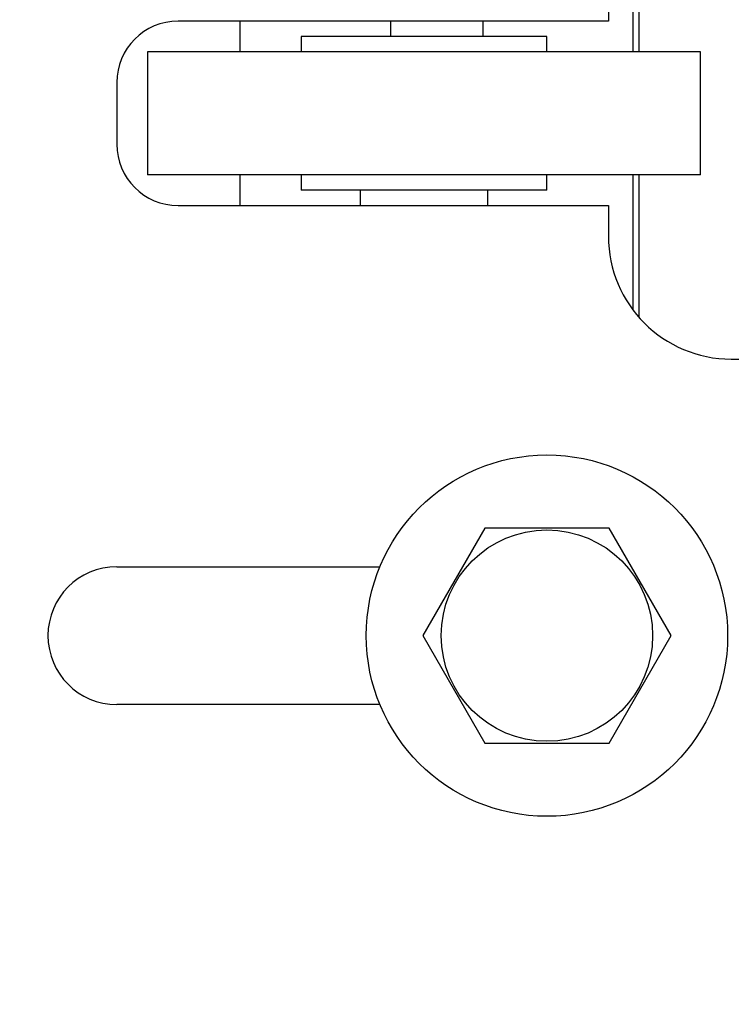
# Model space of a CAD drawing. Extents: x -239 to 414, y -91 to 242.
# Drawn here: x 44 to 45, y 50 to 52 of the extents above; entities that cross this region are included whole.
import ezdxf

# ---------------------------------------------------------------- set-up
doc = ezdxf.new("R2010")
doc.units = 0
doc.header["$LTSCALE"] = 10
doc.header["$MEASUREMENT"] = 0
doc.header["$PDMODE"] = 98
doc.layers.get('DEFPOINTS').update_dxf_attribs({"linetype": 'CONTINUOUS'})
doc.layers.add('DIM', color=1, linetype='CONTINUOUS')
doc.layers.add('RAIL_HYDRO', color=52, linetype='CONTINUOUS')
doc.styles.get("Standard").update_dxf_attribs({"font": 'SIMPLEX.shx', "width": 0.85})
doc.dimstyles.get("Standard").update_dxf_attribs({"dimscale": 16, "dimtxt": 0.09375, "dimasz": 0.09375, "dimexe": 0.0625, "dimexo": 0.0625, "dimgap": 0.0625, "dimtad": 0, "dimtih": 1, "dimtoh": 1, "dimdec": 4, "dimzin": 4, "dimdsep": 46, "dimtxsty": 'Standard', "dimcen": 0.0625, "dimadec": 0, "dimazin": 0, "dimtfac": 1, "dimtdec": 4, "dimtofl": 0, "dimtmove": 0, "dimatfit": 3, "dimfxl": 1, "dimtolj": 1, "dimtzin": 0, "dimarcsym": 0})

# ---------------------------------------------------------------- blocks, each defined once
blk = doc.blocks.new('*D82')
at = {"layer": 'DEFPOINTS', "color": 0, "transparency": 16777216}
for p in [(57, 78.0738), (6.5, 51.5), (57, 47.5785)]:
    blk.add_point(p, dxfattribs=at)
at = {"layer": 'DIM', "color": 0, "lineweight": -2, "transparency": 16777216}
for p, q in [((6.5, 52.25), (6.5, 78.8238)), ((57, 48.3285), (57, 78.8238)), ((8.6563, 78.0738), (20.3959, 78.0738)), ((54.8438, 78.0738), (43.1041, 78.0738))]:
    blk.add_line(p, q, dxfattribs=at)
at = {"layer": 'DIM', "color": 0, "transparency": 16777216}
for points in [[(8.6563, 78.4332), (8.6563, 77.7144), (6.5, 78.0738)], [(54.8438, 78.4332), (54.8438, 77.7144), (57, 78.0738)]]:
    blk.add_solid(points, dxfattribs=at)
at = {"layer": 'DIM', "color": 0, "transparency": 16777216, "insert": (31.75, 78.0738), "char_height": 2.16, "attachment_point": 5}
blk.add_mtext('\\A1;(50 1/2") O.D.', dxfattribs=at)

msp = doc.modelspace()

# ---------------------------------------------------------------- linework, layer by layer
at = {"layer": 'RAIL_HYDRO', "linetype": 'Continuous'}
for p, q in [((45.0625, 51.594), (45.0625, 51.88436)), ((45.05037, 51.594), (45.05037, 51.86949)), ((45, 51.719), (45, 51.6565)), ((45, 51.6565), (44.125, 51.6565)), ((44.25, 51.6565), (44.25, 51.594)), ((44.5571, 51.6565), (44.5571, 51.62525)), ((44.7446, 51.6565), (44.7446, 51.62525)), ((44.875, 51.62525), (44.375, 51.62525)), ((44.375, 51.62525), (44.375, 51.594)), ((44.875, 51.594), (44.875, 51.62525)), ((45.1875, 51.594), (44.0625, 51.594)), ((44.0625, 51.594), (44.0625, 51.344)), ((45.1875, 51.344), (45.1875, 51.594)), ((44, 51.5315), (44, 51.4065)), ((45.1875, 51.344), (44.0625, 51.344)), ((44.25, 51.344), (44.25, 51.2815)), ((44.375, 51.344), (44.375, 51.31275)), ((44.875, 51.31275), (44.875, 51.344)), ((45.05037, 51.06851), (45.05037, 51.344)), ((45.0625, 51.05364), (45.0625, 51.344)), ((44.875, 51.31275), (44.375, 51.31275)), ((44.495, 51.31275), (44.495, 51.2815)), ((44.755, 51.2815), (44.755, 51.31275)), ((44.125, 51.2815), (45, 51.2815)), ((45, 51.2815), (45, 51.219)), ((45.25, 50.969), (45.75, 50.969)), ((44.7487, 50.62525), (44.62241, 50.4065)), ((45.0013, 50.62525), (44.7487, 50.62525)), ((45.12759, 50.4065), (45.0013, 50.62525)), ((44, 50.5465), (44.53521, 50.5465)), ((44.62241, 50.4065), (44.7487, 50.18775)), ((45.0013, 50.18775), (45.12759, 50.4065)), ((44.53521, 50.2665), (44, 50.2665)), ((44.7487, 50.18775), (45.0013, 50.18775))]:
    msp.add_line(p, q, dxfattribs=at)
for radius in [0.3675, 0.21499]:
    msp.add_circle((44.875, 50.4065), radius, dxfattribs=at)
for centre, radius, start, end in [((44.125, 51.5315), 0.125, 90, 180), ((44.125, 51.4065), 0.125, 180, 270), ((45.25, 51.219), 0.25, 180, 270), ((44, 50.4065), 0.14, 90, 270)]:
    msp.add_arc(centre, radius, start, end, dxfattribs=at)

# ---------------------------------------------------------------- dimensions: what is measured, and where the dimension line sits
at = {"layer": 'DIM'}
dim = msp.add_linear_dim(base=(57, 78.07382), p1=(6.5, 51.5), p2=(57, 47.5785), text='(<>) O.D.', dimstyle='Standard', override={"dimscale": 12, "dimtxt": 0.18, "dimasz": 0.179688, "dimgap": 0.09375, "dimlunit": 5, "dimpost": '"', "dimfrac": 2}, dxfattribs=at)
dim.commit()
dim.dimension.update_dxf_attribs({"geometry": '*D82', "text_midpoint": (31.75, 78.07382), "dimtype": 160})

doc.saveas('drawing.dxf')
